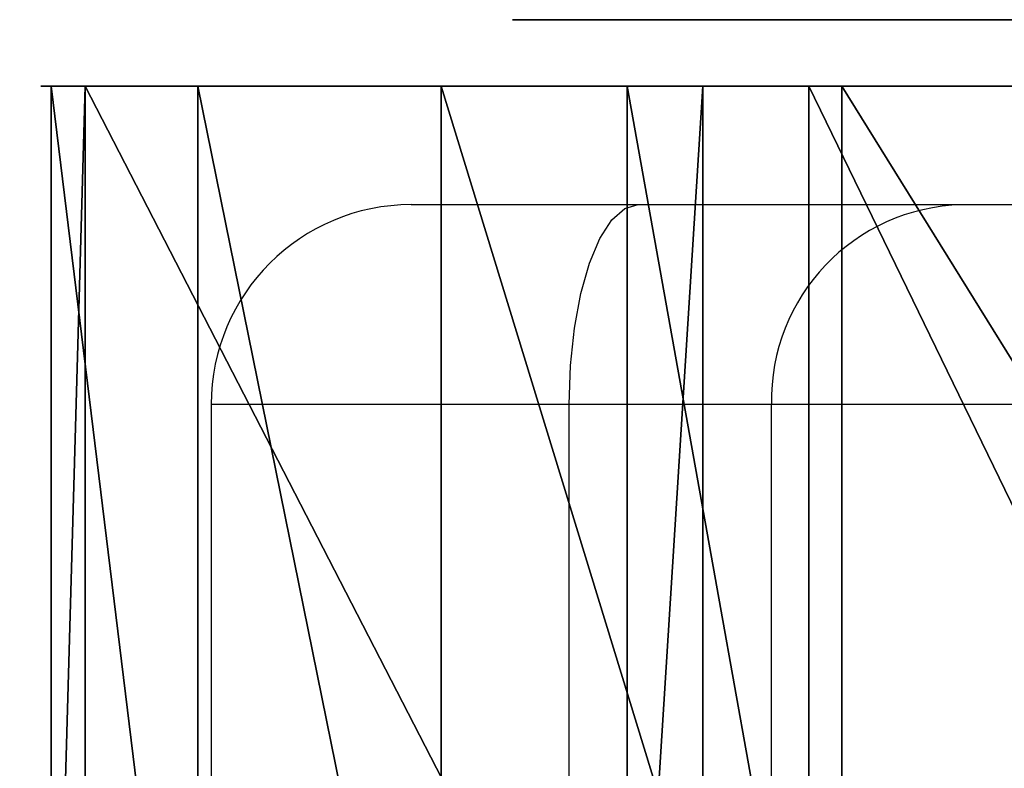
# Model space of a CAD drawing. Units: centimetres. Extents: x -192 to 192, y -160 to 160.
# Drawn here: x 4 to 5, y 3 to 5 of the extents above; entities that cross this region are included whole.
import ezdxf

# ---------------------------------------------------------------- set-up
doc = ezdxf.new("R2010")
doc.units = ezdxf.units.CM
doc.header["$LTSCALE"] = 2.54
doc.layers.get('0').update_dxf_attribs({"true_color": 0xff5454})
doc.layers.add('VP-EQ', color=7, linetype='Continuous', true_color=0x8a3492)

# ---------------------------------------------------------------- blocks, each defined once
blk = doc.blocks.new('Grupuj_16')
at = {"color": 0}
blk.add_line((0, 0, 0.1954), (0.0775, 0, 1.1556), dxfattribs=at)
at = {"color": 0, "extrusion": (0, -1, 0)}
blk.add_arc((0.1973, 0.1795), 0.1979, 175.3878, 354.6679, dxfattribs=at)
at = {"color": 0, "extrusion": (0, 1, 0)}
blk.add_arc((-0.276, 1.1396), 0.1992, 4.6122, 184.4564, dxfattribs=at)
at = {"color": 0}
mesh = blk.add_polyface(dxfattribs=at)
corners = [(1.8837, 0, 0.417), (0.4192, 0, 0.4282), (1.6916, 0, 0.3258), (1.9008, 0, 0.6289), (0.3943, 0, 0.1611), (0.0842, 0, 0.0171), (0.2806, 0), (0, 0, 0.1954), (0.0775, 0, 1.1556), (0.4534, 0, 0.8524), (1.7258, 0, 0.7497), (0.4746, 0, 1.1241), (0.3889, 0, 1.3038), (0.1905, 0, 1.3195)]
mesh.append_faces([[corners[k] for k in face] for face in [(0, 1, 2), (4, 5, 6), (9, 3, 10), (8, 12, 13)]], dxfattribs={"vtx0": -1, "color": 0})
mesh.append_faces([[corners[k] for k in face] for face in [(5, 4, 7), (7, 1, 8)]], dxfattribs={"vtx0": -1, "vtx1": -1, "color": 0})
mesh.append_faces([[corners[k] for k in face] for face in [(8, 1, 9), (9, 1, 3)]], dxfattribs={"vtx0": -1, "vtx1": -1, "vtx2": -1, "color": 0})
mesh.append_faces([[corners[k] for k in face] for face in [(1, 0, 3), (7, 4, 1), (8, 9, 11), (8, 11, 12)]], dxfattribs={"vtx0": -1, "vtx2": -1, "color": 0})
blk = doc.blocks.new('Grupuj_15')
at = {"color": 0}
for p, q in [((24.5686, 0, 13.6124), (23.6574, 0, 12.1429)), ((24.343, 0, 13.9356), (23.8547, 0, 13.835))]:
    blk.add_line(p, q, dxfattribs=at)
at = {"color": 0, "extrusion": (-1.42609e-14, 1, 1.31687e-14)}
blk.add_arc((-24.3863, 13.7254), 0.2145, 78.3671, 211.8019, dxfattribs=at)
at = {"color": 0}
mesh = blk.add_polyface(dxfattribs=at)
corners = [(24.5622, 0, 13.8482), (23.8547, 0, 13.835), (24.5686, 0, 13.6124), (24.343, 0, 13.9356), (23.6574, 0, 12.1429), (23.1531, 0, 12.0453), (23.4266, 0, 11.9838), (21.7766, 0, 13.0565), (21.6974, 0, 13.2662), (21.8569, 0, 13.4237), (22.3663, 0, 13.5286), (21.5706, 0, 15.6165), (22.9125, 0, 16.3073), (20.8616, 0, 16.6829), (22.0825, 0, 17.5557), (19.4254, 0, 18.5546), (20.4952, 0, 19.6244), (17.3579, 0, 20.141), (18.1144, 0, 21.4512), (14.9503, 0, 21.1383), (12.3665, 0, 21.4784), (15.3418, 0, 22.5997), (9.3912, 0, 22.5997), (12.3665, 0, 22.9914), (7.3752, 0, 20.141), (5.4329, 0, 20.5414), (6.3601, 0, 19.3621), (9.7828, 0, 21.1383), (6.6187, 0, 21.4512)]
mesh.append_faces([[corners[k] for k in face] for face in [(1, 0, 3), (4, 5, 6), (22, 21, 23), (24, 25, 26)]], dxfattribs={"vtx0": -1, "color": 0})
mesh.append_faces([[corners[k] for k in face] for face in [(0, 1, 2), (5, 4, 7), (7, 2, 8), (8, 2, 9), (9, 2, 10), (10, 1, 11), (11, 12, 13), (13, 14, 15), (15, 16, 17), (17, 18, 19), (19, 18, 20), (25, 27, 28), (28, 20, 22)]], dxfattribs={"vtx0": -1, "vtx1": -1, "color": 0})
mesh.append_faces([[corners[k] for k in face] for face in [(10, 2, 1), (20, 21, 22)]], dxfattribs={"vtx0": -1, "vtx1": -1, "vtx2": -1, "color": 0})
mesh.append_faces([[corners[k] for k in face] for face in [(7, 4, 2), (11, 1, 12), (13, 12, 14), (15, 14, 16), (17, 16, 18), (20, 18, 21), (25, 24, 27), (28, 27, 20)]], dxfattribs={"vtx0": -1, "vtx2": -1, "color": 0})
blk = doc.blocks.new('Grupuj_18')
at = {"color": 0}
blk.add_blockref('Grupuj_15', (0, 0), dxfattribs=at)
at = {"color": 0, "extrusion": (-7.65714e-16, 0, -1)}
blk.add_blockref('Grupuj_16', (-23.9289, 0, -11.2384), dxfattribs=at)
blk = doc.blocks.new('Grupuj_20')
at = {"color": 0}
for p, q in [((24.5202, 0, 8.8942), (24.5202, 1.8, 8.8942)), ((24.5202, 0, 8.8942), (24.5202, 1.8, 8.8942)), ((24.7376, 0, 14.9029), (24.7376, 1.8, 14.9029)), ((24.7376, 0, 14.9029), (24.7376, 1.8, 14.9029)), ((24.8351, 0, 12.7144), (24.8351, 1.8, 12.7144)), ((24.8351, 0, 12.7144), (24.8351, 1.8, 12.7144)), ((24.9291, 0, 12), (24.9291, 1.8, 12)), ((24.9291, 0, 12), (24.9291, 1.8, 12)), ((25.2924, 0, 15.0171), (25.2924, 1.8, 15.0171)), ((25.2924, 0, 15.0171), (25.2924, 1.8, 15.0171)), ((25.6561, 0, 14.949), (25.6561, 1.8, 14.949)), ((25.6561, 0, 14.949), (25.6561, 1.8, 14.949)), ((25.8064, 0, 14.2808), (25.8064, 1.8, 14.2808)), ((25.8064, 0, 14.2808), (25.8064, 1.8, 14.2808)), ((25.8678, 0, 14.6456), (25.8678, 1.8, 14.6456)), ((25.8678, 0, 14.6456), (25.8678, 1.8, 14.6456)), ((24.5202, 0, 8.8942), (23.3214, 0, 6)), ((24.5202, 0, 8.8942), (23.3214, 0, 6)), ((24.7376, 0, 14.9029), (23.9224, 0, 17.0419)), ((24.7376, 0, 14.9029), (23.9224, 0, 17.0419)), ((24.9291, 0, 12), (24.5202, 0, 8.8942)), ((24.9291, 0, 12), (24.5202, 0, 8.8942)), ((25.2924, 0, 15.0171), (24.7376, 0, 14.9029)), ((25.2924, 0, 15.0171), (24.7376, 0, 14.9029)), ((24.8351, 0, 12.7144), (24.9291, 0, 12)), ((24.8351, 0, 12.7144), (25.8064, 0, 14.2808)), ((24.8351, 0, 12.7144), (24.9291, 0, 12)), ((24.8351, 0, 12.7144), (25.8064, 0, 14.2808))]:
    blk.add_line(p, q, dxfattribs=at)
at = {"color": 0, "extrusion": (-3.06139e-15, 1, 1.72592e-15)}
blk.add_arc((-25.391, 14.5383), 0.4888, 78.3671, 211.8019, dxfattribs=at)
at = {"color": 7, "true_color": 0xf4f2f2, "extrusion": (-3.06139e-15, 1, 1.72592e-15)}
blk.add_arc((-25.391, 14.5383), 0.4888, 78.3671, 211.8019, dxfattribs=at)
blk.add_arc((-25.391, 14.5383), 0.4888, 78.3671, 211.8019, dxfattribs=at)
blk.add_arc((-25.391, 14.5383), 0.4888, 78.3671, 211.8019, dxfattribs=at)
at = {"color": 7, "true_color": 0xf4f2f2}
mesh = blk.add_polyface(dxfattribs=at)
corners = [(23.3214, 1.8, 6), (24.5202, 0, 8.8942), (23.3214, 0, 6), (24.5202, 1.8, 8.8942)]
mesh.append_faces([[corners[k] for k in face] for face in [(0, 1, 2), (1, 0, 3)]], dxfattribs={"vtx0": -1, "color": 7})
mesh = blk.add_polyface(dxfattribs=at)
corners = [(24.7376, 0, 14.9029), (23.9224, 1.8, 17.0419), (23.9224, 0, 17.0419), (24.7376, 1.8, 14.9029)]
mesh.append_faces([[corners[k] for k in face] for face in [(0, 1, 2), (1, 0, 3)]], dxfattribs={"vtx0": -1, "color": 7})
mesh = blk.add_polyface(dxfattribs=at)
corners = [(24.5202, 1.8, 8.8942), (24.9291, 0, 12), (24.5202, 0, 8.8942), (24.9291, 1.8, 12)]
mesh.append_faces([[corners[k] for k in face] for face in [(0, 1, 2), (1, 0, 3)]], dxfattribs={"vtx0": -1, "color": 7})
mesh = blk.add_polyface(dxfattribs=at)
corners = [(25.2924, 0, 15.0171), (24.7376, 1.8, 14.9029), (24.7376, 0, 14.9029), (25.2924, 1.8, 15.0171)]
mesh.append_faces([[corners[k] for k in face] for face in [(0, 1, 2), (1, 0, 3)]], dxfattribs={"vtx0": -1, "color": 7})
mesh = blk.add_polyface(dxfattribs=at)
corners = [(24.9291, 1.8, 12), (24.8351, 0, 12.7144), (24.9291, 0, 12), (24.8351, 1.8, 12.7144)]
mesh.append_faces([[corners[k] for k in face] for face in [(0, 1, 2), (1, 0, 3)]], dxfattribs={"vtx0": -1, "color": 7})
mesh = blk.add_polyface(dxfattribs=at)
corners = [(24.8351, 1.8, 12.7144), (25.8064, 0, 14.2808), (24.8351, 0, 12.7144), (25.8064, 1.8, 14.2808)]
mesh.append_faces([[corners[k] for k in face] for face in [(0, 1, 2), (1, 0, 3)]], dxfattribs={"vtx0": -1, "color": 7})
mesh = blk.add_polyface(dxfattribs=at)
corners = [(25.6561, 0, 14.949), (25.2924, 1.8, 15.0171), (25.2924, 0, 15.0171), (25.6561, 1.8, 14.949)]
mesh.append_faces([[corners[k] for k in face] for face in [(0, 1, 2), (1, 0, 3)]], dxfattribs={"vtx0": -1, "color": 7})
mesh = blk.add_polyface(dxfattribs=at)
corners = [(25.8678, 0, 14.6456), (25.6561, 1.8, 14.949), (25.6561, 0, 14.949), (25.8678, 1.8, 14.6456)]
mesh.append_faces([[corners[k] for k in face] for face in [(0, 1, 2), (1, 0, 3)]], dxfattribs={"vtx0": -1, "color": 7})
mesh = blk.add_polyface(dxfattribs=at)
corners = [(25.8064, 0, 14.2808), (25.8678, 1.8, 14.6456), (25.8678, 0, 14.6456), (25.8064, 1.8, 14.2808)]
mesh.append_faces([[corners[k] for k in face] for face in [(0, 1, 2), (1, 0, 3)]], dxfattribs={"vtx0": -1, "color": 7})
at = {"color": 0}
mesh = blk.add_polyface(dxfattribs=at)
corners = [(25.6561, 0, 14.949), (24.7376, 0, 14.9029), (25.8678, 0, 14.6456), (25.2924, 0, 15.0171), (16.0349, 0, 0.4089), (9.8233, 0, 0.4089), (12.9291, 0), (18.9291, 0, 1.6077), (6.9291, 0, 1.6077), (4.4438, 0, 3.5147), (21.4144, 0, 3.5147), (23.3214, 0, 6), (3.4132, 0, 4.7358), (1.9358, 0, 6.9581), (24.5202, 0, 8.8942), (0.9605, 0, 8.9998), (24.9291, 0, 12), (0.2351, 0, 9.0092), (0, 0, 9.3459), (0.0682, 0, 9.7509), (1.0226, 0, 11.29), (0.9291, 0, 12), (1.338, 0, 15.1058), (24.8351, 0, 12.7144), (25.8064, 0, 14.2808), (23.9224, 0, 17.0419), (2.5368, 0, 18), (23.0521, 0, 18.351), (4.4438, 0, 20.4853), (21.4144, 0, 20.4853), (6.9291, 0, 22.3923), (18.9291, 0, 22.3923), (9.8233, 0, 23.5911), (16.0349, 0, 23.5911), (12.9291, 0, 24), (0.6387, 0, 8.9336)]
mesh.append_faces([[corners[k] for k in face] for face in [(1, 0, 3), (4, 5, 6), (32, 33, 34)]], dxfattribs={"vtx0": -1, "color": 0})
mesh.append_faces([[corners[k] for k in face] for face in [(0, 1, 2), (5, 7, 8), (8, 7, 9), (9, 11, 12), (12, 11, 13), (13, 14, 15), (17, 16, 18), (18, 16, 19), (19, 16, 20), (20, 16, 21), (21, 16, 22), (22, 25, 26), (26, 27, 28), (28, 29, 30), (30, 31, 32)]], dxfattribs={"vtx0": -1, "vtx1": -1, "color": 0})
mesh.append_faces([[corners[k] for k in face] for face in [(15, 16, 17), (22, 2, 1)]], dxfattribs={"vtx0": -1, "vtx1": -1, "vtx2": -1, "color": 0})
mesh.append_faces([[corners[k] for k in face] for face in [(5, 4, 7), (9, 7, 10), (9, 10, 11), (13, 11, 14), (15, 14, 16), (22, 16, 23), (22, 23, 24), (22, 24, 2), (22, 1, 25), (26, 25, 27), (28, 27, 29), (30, 29, 31), (32, 31, 33)]], dxfattribs={"vtx0": -1, "vtx2": -1, "color": 0})
mesh.append_faces([[corners[k] for k in face] for face in [(17, 35, 15)]], dxfattribs={"vtx2": -1, "color": 0})
blk = doc.blocks.new('Grupuj_21')
at = {"color": 18, "true_color": 0x040404}
blk.add_blockref('Grupuj_20', (0, 0.1), dxfattribs=at)
at = {"color": 7, "true_color": 0xf4f2f2}
blk.add_blockref('Grupuj_18', (0.5626, 0, 0.5043), dxfattribs=at)
blk = doc.blocks.new('Grupuj_2')
at = {"color": 0, "extrusion": (-0.027922, 0, 0.99961), "rotation": 90}
blk.add_blockref('Grupuj_21', (-5.7525, 14.4628, 61.6679), dxfattribs=at)
blk = doc.blocks.new('RC1560_')
at = {"color": 7, "linetype": 'Continuous', "lineweight": 25}
for p, q in [((258.2282, 356.1567), (258.5688, 356.1567)), ((258.5688, 356.1567), (259.0548, 356.1567)), ((259.0548, 356.1567), (269.9668, 356.1567)), ((257.9282, 355.8567), (257.9282, 354.2567)), ((258.4653, 354.2567), (258.4653, 355.8567)), ((258.769, 355.8567), (258.4653, 355.8567)), ((258.769, 354.2567), (258.769, 355.8567)), ((269.9498, 355.8567), (258.769, 355.8567))]:
    blk.add_line(p, q, dxfattribs=at)
at = {"color": 8, "linetype": 'Continuous', "lineweight": 25}
blk.add_line((258.4653, 355.8567), (257.9282, 355.8567), dxfattribs=at)
at = {"color": 7, "linetype": 'Continuous', "lineweight": 25, "flags": 128}
blk.add_lwpolyline([(258.4653, 355.8567), (258.4673, 355.9152), (258.4732, 355.9715), (258.4828, 356.0233), (258.4956, 356.0688), (258.5113, 356.1061), (258.5292, 356.1338), (258.5486, 356.1509), (258.5688, 356.1567)], dxfattribs=at)
at = {"color": 7, "linetype": 'Continuous', "lineweight": 25}
for centre, radius, start, end in [((258.2282, 355.8567), 0.3, 90, 180), ((259.0621, 355.8636), 0.2931, 91.4311, 181.3643)]:
    blk.add_arc(centre, radius, start, end, dxfattribs=at)
blk = doc.blocks.new('RC1560_2D')
at = {"layer": 'VP-EQ', "color": 0}
blk.add_blockref('RC1560_', (0, 0), dxfattribs=at)

msp = doc.modelspace()

# ---------------------------------------------------------------- block references
at = {"color": 0, "rotation": 180.000000000007}
msp.add_blockref('Grupuj_2', (42.0054, 10.253, 0), dxfattribs=at)
at = {"layer": 'VP-EQ', "color": 0}
msp.add_blockref('RC1560_2D', (-253.8664, -351.9339), dxfattribs=at)

doc.saveas('drawing.dxf')
